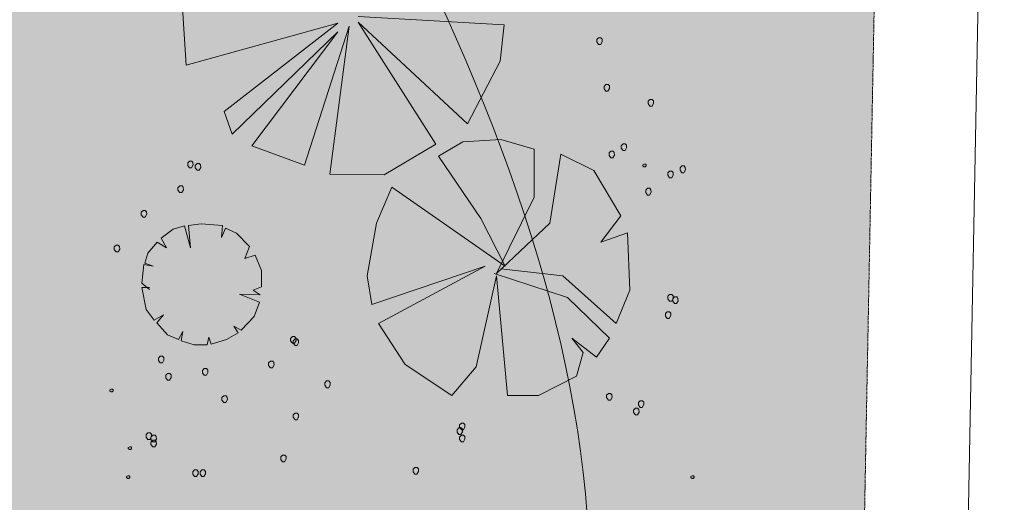
# Model space of a CAD drawing. Units: millimetres. Extents: x 165015 to 335285, y 42807 to 97644.
# Drawn here: x 169046 to 169386, y 52465 to 52631 of the extents above; entities that cross this region are included whole.
import ezdxf

# ---------------------------------------------------------------- set-up
doc = ezdxf.new("R2010")
doc.units = ezdxf.units.MM
doc.header["$LTSCALE"] = 0.03
doc.linetypes.add('CENTER', pattern=[50.800000000000004, 31.75, -6.35, 6.35, -6.35])
doc.layers.get('0').update_dxf_attribs({"lineweight": 0})
for name, color, linetype, lineweight in [('0.00', 8, 'Continuous', 0), ('Linea Cierro', 8, 'CENTER', 15), ('Pasto', 83, 'Continuous', 0), ('Sobra Vegetacion', 78, 'Continuous', 9), ('Vegatacion 2', 80, 'Continuous', 0), ('Vegetación 1', 83, 'Continuous', 5)]:
    doc.layers.add(name, color=color, linetype=linetype, lineweight=lineweight)
doc.styles.add('Antonia 2', font='isocteur.ttf')
doc.dimstyles.new('1-50', dxfattribs={"dimtxt": 15, "dimasz": 8, "dimexe": 6, "dimexo": 6, "dimgap": 5, "dimtad": 1, "dimdec": 0, "dimtxsty": 'Antonia 2', "dimblk": 'OBLIQUE', "dimcen": 2.5, "dimdle": 8, "dimclrd": 256, "dimclre": 256, "dimclrt": 22, "dimadec": 0, "dimazin": 0, "dimtfac": 1, "dimtdec": 0, "dimtix": 1, "dimtmove": 0, "dimatfit": 3, "dimldrblk": 'DOTSMALL', "dimfxl": 6, "dimfxlon": 1, "dimlwd": -1, "dimlwe": -1, "dimarcsym": 0})

# ---------------------------------------------------------------- blocks, each defined once
blk = doc.blocks.new('_Oblique')
at = {"color": 0, "linetype": 'ByBlock', "lineweight": -2}
blk.add_line((-0.5, -0.5), (0.5, 0.5), dxfattribs=at)
blk = doc.blocks.new('*D257')
at = {"layer": 'Defpoints', "color": 0, "transparency": 16777216}
for p in [(169343.8553371122, 52798.84200368357), (169296.4211775569, 50300.22748347301), (169332.2295975227, 50299.54768981443)]:
    blk.add_point(p, dxfattribs=at)
at = {"layer": 'Pasto', "transparency": 16777216}
for p, q in [((169379.8156031956, 52806.16076881745), (169332.0777514052, 50291.54913102196)), ((169373.6648379838, 52798.27609461309), (169385.6626761725, 52798.04832543687)), ((169326.2306784284, 50299.66157440253), (169338.2285166171, 50299.43380522632))]:
    blk.add_line(p, q, dxfattribs=at)
at = {"layer": 'Pasto', "transparency": 16777216, "xscale": 8, "yscale": 8, "zscale": 8}
for p, rotation in [((169379.6637570781, 52798.16221002498), 88.91241698112674), ((169332.2295975227, 50299.54768981443), 268.9124169811268)]:
    blk.add_blockref('_Oblique', p, dxfattribs=dict(at, rotation=rotation))
at = {"layer": 'Pasto', "color": 22, "transparency": 16777216, "insert": (169343.4489291872, 51549.09220947825), "char_height": 15, "attachment_point": 5, "rotation": 88.91241698112677, "style": 'Antonia 2'}
blk.add_mtext('2499', dxfattribs=at)
blk = doc.blocks.new('_DotSmall')
at = {"color": 0, "linetype": 'ByBlock', "const_width": 0.5}
blk.add_lwpolyline([(-0.0625, 0, 1), (0.0625, 0, 1)], format="xyb", close=True, dxfattribs=at)

msp = doc.modelspace()

# ---------------------------------------------------------------- hatches: boundary and pattern name
at = {"layer": 'Pasto'}
h = msp.add_hatch(dxfattribs=at)
h.set_pattern_fill('AR-SAND', color=256, scale=0.3, style=0)
h.set_pattern_definition([(37.50000000000001, (0, 0), (-0.4800093887952137, 14.68239711988027), [0, -11.5824, 0, -12.954, 0, -12.3825]), (7.499999999999999, (0, 0), (13.48569849414008, 21.50475301705063), [0, -6.248400000000001, 0, -10.4394, 0, -4.0005]), (327.5, (-9.372599999999998, 0), (23.72977110724374, 0.04311554035637073), [0, -3.81, 0, -13.716, 0, -17.907]), (317.5, (-9.372599999999998, 0), (22.90669357416892, 6.687879697716487), [0, -1.905, 0, -8.991599999999998, 0, -10.287])])
edge = h.paths.add_edge_path()
edge.add_line((169343.8553371122, 52798.84200368356), (169107.2063128554, 52792.45166709331))
edge.add_spline(control_points=[(169107.1358567693, 52792.33930410616), (169087.0745846117, 52760.45491772451), (169067.0133124541, 52728.57053134285), (169047.5869309508, 52696.38799483242)], knot_values=[0, 0, 0, 0, 112.478704057271, 112.478704057271, 112.478704057271, 112.478704057271], degree=3, periodic=0)
edge.add_arc((169050.8646528902, 52409.95945795073), 286.4472904415312, 3.4318916023111115, 90.65563102988563, ccw=False)
edge.add_line((169336.7982466821, 52427.10676510367), (169343.8553371122, 52798.84200368356))
edge = h.paths.add_edge_path()
edge.add_spline(control_points=[(168979.2328106762, 52574.27576799609), (168970.2667003471, 52556.52398321302), (168906.6176454984, 52423.17193576183), (168854.878416911, 52213.63258727364), (168853.3949609, 51902.12072237299), (169022.0761600338, 51752.99892246094), (169085.0553529636, 51657.83554091529)], knot_values=[252.4570453989228, 252.4570453989228, 252.4570453989228, 252.4570453989228, 312.2627948980722, 696.9824616850997, 889.2181794881187, 1226.93929415374, 1226.93929415374, 1226.93929415374, 1226.93929415374], degree=3, periodic=0)
edge.add_arc((170467.6717472928, 52281.81789687517), 1516.898834602019, 168.8837743420505, 204.2899174260493, ccw=False)
edge = h.paths.add_edge_path()
edge.add_spline(control_points=[(169112.2470053316, 51449.4018266969), (169060.825359437, 51343.46162827143), (168858.5529752067, 51168.91716780039), (169045.2688408925, 51009.58726840853), (169068.7657047143, 50952.90162886564)], knot_values=[1467.868650070264, 1467.868650070264, 1467.868650070264, 1467.868650070264, 1821.266141138971, 2019.503577960998, 2019.503577960998, 2019.503577960998, 2019.503577960998], degree=3, periodic=0)
edge.add_arc((169811.2622095651, 51138.03110442621), 765.2280591020705, 155.9898012950373, 194.0003127503066, ccw=False)
at = {"layer": 'Sobra Vegetacion'}
h = msp.add_hatch(dxfattribs=at)
h.set_pattern_fill('AR-SAND', color=256, scale=0.5, style=0)
h.set_pattern_definition([(37.50000000000001, (0, 0), (-0.8000156479920228, 24.47066186646712), [0, -19.304, 0, -21.59, 0, -20.6375]), (7.499999999999999, (0, 0), (22.47616415690013, 35.84125502841771), [0, -10.414, 0, -17.399, 0, -6.6675]), (327.5, (-15.621, 0), (39.5496185120729, 0.07185923392728455), [0, -6.35, 0, -22.86, 0, -29.845]), (317.5, (-15.621, 0), (38.17782262361486, 11.14646616286081), [0, -3.175, 0, -14.986, 0, -17.145])])
edge = h.paths.add_edge_path()
edge.add_line((169343.8553371122, 52798.84200368355), (169107.2064709105, 52792.45167136135))
edge.add_spline(control_points=[(169107.1358567693, 52792.33930410616), (169051.4418570416, 52703.82203598333), (168927.1307265913, 52506.24811925067), (168854.878416911, 52213.63258727364), (168853.096394814, 51839.42464135741), (169335.8874812244, 51546.18286361583), (168823.2362538909, 51173.65002639005), (169157.3113830815, 50924.77777743276), (168924.1977506389, 50720.34906277687), (168710.936522231, 50597.32753694183), (168661.5048166737, 50413.43357293907), (168636.2586717051, 50319.51381796138)], knot_values=[0, 0, 0, 0, 312.2627948980722, 696.9824616850997, 889.2181794881187, 1411.030618953403, 1821.266141138971, 2056.1006522552, 2278.17421039906, 2542.74807578941, 2818.924025322226, 2818.924025322226, 2818.924025322226, 2818.924025322226], degree=3, periodic=0)
edge.add_line((168636.2586717051, 50319.51381796137), (169296.4211775568, 50300.22748347301))
edge.add_line((169296.4211775568, 50300.22748347301), (169343.8553371122, 52798.84200368355))

# ---------------------------------------------------------------- linework, layer by layer
at = {"layer": '0.00'}
msp.add_open_spline([(169107.1358567693, 52792.33930410616), (169204.6948362308, 52628.78406474616), (169396.6037722737, 52249.15381972262), (168489.740503754, 51809.70772334738), (169301.5409722305, 51543.26371899658), (169030.5030879254, 51138.25704750295), (169271.7676250168, 50781.97035772088), (169236.4808920304, 50494.07014146849), (169213.0210341976, 50302.66397910394)], degree=3, knots=[55.83979753197127, 55.83979753197127, 55.83979753197127, 55.83979753197127, 550.0229084210554, 1211.750469842969, 1683.374542069719, 2029.407473892699, 2311.172958230345, 2870.084599630834, 2870.084599630834, 2870.084599630834, 2870.084599630834], dxfattribs=at)
at = {"layer": 'Linea Cierro'}
msp.add_line((169296.4211775568, 50300.22748347301), (169343.8553371122, 52798.84200368356), dxfattribs=at)
at = {"layer": 'Vegatacion 2'}
msp.add_spline([(169107.1358567693, 52792.33930410616), (168953.6385168608, 52520.40802654036), (168859.6667431451, 52147.34164135208), (168875.9389411224, 51955.7958589077), (169130.0030870034, 51500.01122582043), (168961.3058798142, 51126.06679686147), (169076.7306330675, 50921.55671410856), (168942.3416486473, 50744.76229651237), (168738.5365104762, 50576.0530913615), (168636.2586717051, 50319.51381796138)], degree=3, dxfattribs=at)
at = {"layer": 'Vegetación 1'}
for p, q in [((169103.2991455904, 52615.53177299272), (169101.8991455904, 52637.09177299266)), ((169162.6591455904, 52632.33177299271), (169213.0591455905, 52629.53177299265)), ((169155.6591455904, 52630.09177299276), (169103.2991455904, 52615.53177299272)), ((169116.4591455905, 52599.57177299265), (169155.6591455904, 52630.09177299276)), ((169159.5791455905, 52628.97177299266), (169144.1791455905, 52581.09177299272)), ((169152.8591455905, 52578.01177299273), (169159.5791455905, 52628.97177299266)), ((169162.6591455904, 52630.37177299269), (169189.5391455904, 52588.37177299267)), ((169200.4591455905, 52595.37177299269), (169162.6591455904, 52630.37177299269)), ((169213.0591455905, 52629.53177299265), (169211.6591455905, 52616.93177299276)), ((169155.6591455904, 52627.01177299264), (169119.2591455905, 52591.73177299272)), ((169125.9791455905, 52587.81177299269), (169155.6591455904, 52627.01177299264)), ((169245.6791455904, 52625.05177299275), (169245.0491455904, 52624.42177299276)), ((169245.0491455904, 52624.42177299276), (169245.0491455904, 52623.58177299271)), ((169245.0491455904, 52623.58177299271), (169245.6791455904, 52622.74177299267)), ((169246.4491455904, 52625.05177299275), (169245.6791455904, 52625.05177299275)), ((169245.6791455904, 52622.74177299267), (169246.3791455904, 52622.74177299267)), ((169246.3791455904, 52622.74177299267), (169246.9391455904, 52623.72177299274)), ((169246.8691455905, 52624.56177299266), (169246.4491455904, 52625.05177299275)), ((169246.9391455904, 52623.72177299274), (169246.8691455905, 52624.56177299266)), ((169211.6591455905, 52616.93177299276), (169200.4591455905, 52595.37177299269)), ((169248.1991455904, 52608.88177299264), (169247.5691455904, 52608.25177299278)), ((169247.5691455904, 52608.25177299278), (169247.5691455904, 52607.41177299272)), ((169248.9691455904, 52608.88177299264), (169248.1991455904, 52608.88177299264)), ((169249.3891455904, 52608.39177299268), (169248.9691455904, 52608.88177299264)), ((169249.4591455904, 52607.55177299275), (169249.3891455904, 52608.39177299268)), ((169247.5691455904, 52607.41177299272), (169248.1991455904, 52606.57177299268)), ((169248.1991455904, 52606.57177299268), (169248.8991455904, 52606.57177299268)), ((169248.8991455904, 52606.57177299268), (169249.4591455904, 52607.55177299275)), ((169263.3891455905, 52603.77177299275), (169262.7591455904, 52603.14177299275)), ((169262.7591455904, 52603.14177299275), (169262.7591455904, 52602.30177299271)), ((169262.7591455904, 52602.30177299271), (169263.3891455905, 52601.46177299265)), ((169264.1591455905, 52603.77177299275), (169263.3891455905, 52603.77177299275)), ((169263.3891455905, 52601.46177299265), (169264.0891455905, 52601.46177299265)), ((169264.0891455905, 52601.46177299265), (169264.6491455905, 52602.44177299274)), ((169264.5791455905, 52603.28177299265), (169264.1591455905, 52603.77177299275)), ((169264.6491455905, 52602.44177299274), (169264.5791455905, 52603.28177299265)), ((169119.2591455905, 52591.73177299272), (169116.4591455905, 52599.57177299265)), ((169144.1791455905, 52581.09177299272), (169125.9791455905, 52587.81177299269)), ((169189.5391455904, 52588.37177299267), (169171.6191455905, 52577.73177299267)), ((169198.8491455904, 52589.14177299271), (169190.3791455905, 52584.1717729927)), ((169211.8691455905, 52589.98177299275), (169198.8491455904, 52589.14177299271)), ((169223.4191455905, 52586.62177299269), (169211.8691455905, 52589.98177299275)), ((169254.0791455905, 52588.44177299268), (169253.4491455905, 52587.81177299269)), ((169253.4491455905, 52587.81177299269), (169253.4491455905, 52586.97177299277)), ((169254.8491455905, 52588.44177299268), (169254.0791455905, 52588.44177299268)), ((169255.2691455905, 52587.9517729927), (169254.8491455905, 52588.44177299268)), ((169255.3391455905, 52587.11177299266), (169255.2691455905, 52587.9517729927)), ((169223.4191455905, 52570.10177299277), (169223.4191455905, 52586.62177299269)), ((169232.6591455904, 52584.94177299274), (169228.8091455904, 52561.14177299272)), ((169244.0691455905, 52579.27177299272), (169232.6591455904, 52584.94177299274)), ((169249.8791455905, 52585.92177299267), (169249.2491455905, 52585.29177299267)), ((169249.2491455905, 52585.29177299267), (169249.2491455905, 52584.45177299276)), ((169249.2491455905, 52584.45177299276), (169249.8791455905, 52583.61177299272)), ((169250.6491455904, 52585.92177299267), (169249.8791455905, 52585.92177299267)), ((169250.5791455905, 52583.61177299272), (169251.1391455905, 52584.59177299266)), ((169251.0691455905, 52585.43177299271), (169250.6491455904, 52585.92177299267)), ((169251.1391455905, 52584.59177299266), (169251.0691455905, 52585.43177299271)), ((169253.4491455905, 52586.97177299277), (169254.0791455905, 52586.13177299273)), ((169254.0791455905, 52586.13177299273), (169254.7791455905, 52586.13177299273)), ((169254.7791455905, 52586.13177299273), (169255.3391455905, 52587.11177299266)), ((169104.4891455904, 52582.49177299274), (169103.8591455904, 52581.86177299274)), ((169103.8591455904, 52581.86177299274), (169103.8591455904, 52581.0217729927)), ((169103.8591455904, 52581.0217729927), (169104.4891455904, 52580.18177299266)), ((169105.2591455904, 52582.49177299274), (169104.4891455904, 52582.49177299274)), ((169105.1891455904, 52580.18177299266), (169105.7491455904, 52581.16177299272)), ((169105.6791455904, 52582.00177299278), (169105.2591455904, 52582.49177299274)), ((169105.7491455904, 52581.16177299272), (169105.6791455904, 52582.00177299278)), ((169107.0791455905, 52581.6517729927), (169106.4491455904, 52581.0217729927)), ((169106.4491455904, 52581.0217729927), (169106.4491455904, 52580.18177299266)), ((169107.8491455905, 52581.6517729927), (169107.0791455905, 52581.6517729927)), ((169108.2691455904, 52581.16177299272), (169107.8491455905, 52581.6517729927)), ((169108.3391455904, 52580.32177299268), (169108.2691455904, 52581.16177299272)), ((169190.3791455905, 52584.1717729927), (169205.0091455904, 52562.75177299266)), ((169249.8791455905, 52583.61177299272), (169250.5791455905, 52583.61177299272)), ((169260.8977940535, 52581.17101727791), (169261.3877940535, 52581.4510172779)), ((169260.8977940535, 52580.82101727791), (169260.8977940535, 52581.17101727791)), ((169261.3877940535, 52581.4510172779), (169261.8077940535, 52581.41601727789)), ((169261.8077940535, 52581.41601727789), (169262.0527940535, 52581.20601727792)), ((169262.0527940535, 52581.20601727792), (169262.0527940535, 52580.82101727791)), ((169104.4891455904, 52580.18177299266), (169105.1891455904, 52580.18177299266)), ((169106.4491455904, 52580.18177299266), (169107.0791455905, 52579.34177299275)), ((169107.0791455905, 52579.34177299275), (169107.7791455905, 52579.34177299275)), ((169107.7791455905, 52579.34177299275), (169108.3391455904, 52580.32177299268)), ((169171.6191455905, 52577.73177299267), (169152.8591455905, 52578.01177299273)), ((169253.3091455904, 52563.59177299272), (169244.0691455905, 52579.27177299272)), ((169261.3177940535, 52580.5060172779), (169260.8977940535, 52580.82101727791)), ((169261.7377940535, 52580.5060172779), (169261.3177940535, 52580.5060172779)), ((169262.0527940535, 52580.82101727791), (169261.7377940535, 52580.5060172779)), ((169270.1791455904, 52579.06177299269), (169269.5491455904, 52578.43177299268)), ((169269.5491455904, 52578.43177299268), (169269.5491455904, 52577.59177299276)), ((169270.9491455905, 52579.06177299269), (169270.1791455904, 52579.06177299269)), ((169270.8791455904, 52576.75177299272), (169271.4391455904, 52577.73177299267)), ((169271.3691455904, 52578.57177299271), (169270.9491455905, 52579.06177299269)), ((169271.4391455904, 52577.73177299267), (169271.3691455904, 52578.57177299271)), ((169274.3791455905, 52580.81177299266), (169273.7491455905, 52580.18177299266)), ((169273.7491455905, 52580.18177299266), (169273.7491455905, 52579.34177299275)), ((169273.7491455905, 52579.34177299275), (169274.3791455905, 52578.50177299269)), ((169275.1491455904, 52580.81177299266), (169274.3791455905, 52580.81177299266)), ((169274.3791455905, 52578.50177299269), (169275.0791455904, 52578.50177299269)), ((169275.0791455904, 52578.50177299269), (169275.6391455904, 52579.48177299276)), ((169275.5691455905, 52580.32177299268), (169275.1491455904, 52580.81177299266)), ((169275.6391455904, 52579.48177299276), (169275.5691455905, 52580.32177299268)), ((169269.5491455904, 52577.59177299276), (169270.1791455904, 52576.75177299272)), ((169270.1791455904, 52576.75177299272), (169270.8791455904, 52576.75177299272)), ((169101.1291455905, 52573.95177299266), (169100.4991455905, 52573.32177299265)), ((169100.4991455905, 52573.32177299265), (169100.4991455905, 52572.48177299275)), ((169100.4991455905, 52572.48177299275), (169101.1291455905, 52571.64177299271)), ((169101.8991455904, 52573.95177299266), (169101.1291455905, 52573.95177299266)), ((169101.1291455905, 52571.64177299271), (169101.8291455905, 52571.64177299271)), ((169101.8291455905, 52571.64177299271), (169102.3891455905, 52572.62177299277)), ((169102.3191455905, 52573.46177299268), (169101.8991455904, 52573.95177299266)), ((169102.3891455905, 52572.62177299277), (169102.3191455905, 52573.46177299268)), ((169174.3491455905, 52573.46177299268), (169168.9591455905, 52561.14177299272)), ((169213.4091455905, 52546.23177299275), (169174.3491455905, 52573.46177299268)), ((169262.5491455904, 52573.11177299274), (169261.9191455904, 52572.48177299275)), ((169261.9191455904, 52572.48177299275), (169261.9191455904, 52571.64177299271)), ((169261.9191455904, 52571.64177299271), (169262.5491455904, 52570.80177299265)), ((169263.3191455904, 52573.11177299274), (169262.5491455904, 52573.11177299274)), ((169263.2491455904, 52570.80177299265), (169263.8091455904, 52571.78177299272)), ((169263.7391455905, 52572.62177299277), (169263.3191455904, 52573.11177299274)), ((169263.8091455904, 52571.78177299272), (169263.7391455905, 52572.62177299277)), ((169210.3991455905, 52543.78177299275), (169223.4191455905, 52570.10177299277)), ((169262.5491455904, 52570.80177299265), (169263.2491455904, 52570.80177299265)), ((169088.4591455905, 52565.48177299272), (169087.8291455905, 52564.85177299271)), ((169087.8291455905, 52564.85177299271), (169087.8291455905, 52564.01177299267)), ((169089.2291455905, 52565.48177299272), (169088.4591455905, 52565.48177299272)), ((169089.1591455905, 52563.17177299276), (169089.7191455905, 52564.1517729927)), ((169089.6491455905, 52564.99177299274), (169089.2291455905, 52565.48177299272)), ((169089.7191455905, 52564.1517729927), (169089.6491455905, 52564.99177299274)), ((169087.8291455905, 52564.01177299267), (169088.4591455905, 52563.17177299276)), ((169088.4591455905, 52563.17177299276), (169089.1591455905, 52563.17177299276)), ((169108.4791455905, 52560.86177299266), (169104.1391455905, 52560.30177299268)), ((169115.8991455905, 52560.30177299268), (169108.4791455905, 52560.86177299266)), ((169168.9591455905, 52561.14177299272), (169165.8091455904, 52542.94177299271)), ((169205.0091455904, 52562.75177299266), (169213.4091455905, 52546.23177299275)), ((169228.8091455904, 52561.14177299272), (169210.3991455905, 52543.78177299275)), ((169246.4491455904, 52554.49177299277), (169253.3091455904, 52563.59177299272)), ((169098.8191455904, 52559.04177299267), (169094.7591455905, 52555.96177299268)), ((169102.7391455905, 52560.16177299265), (169098.8191455904, 52559.04177299267)), ((169104.8391455905, 52552.60177299277), (169102.7391455905, 52560.16177299265)), ((169104.1391455905, 52560.30177299268), (169104.8391455905, 52552.60177299277)), ((169115.4791455905, 52556.10177299271), (169115.8991455905, 52560.30177299268)), ((169116.8791455905, 52559.32177299273), (169115.4791455905, 52556.10177299271)), ((169120.6591455904, 52557.64177299265), (169116.8791455905, 52559.32177299273)), ((169125.1391455904, 52553.02177299272), (169120.6591455904, 52557.64177299265)), ((169255.6191455905, 52557.78177299268), (169246.4491455904, 52554.49177299277)), ((169256.3891455904, 52537.97177299272), (169255.6191455905, 52557.78177299268)), ((169093.3591455905, 52554.56177299266), (169090.1391455904, 52550.78177299265)), ((169096.5791455905, 52552.60177299277), (169093.3591455905, 52554.56177299266)), ((169094.7591455905, 52555.96177299268), (169096.5791455905, 52552.60177299277)), ((169079.1491455905, 52553.5117729927), (169078.5191455905, 52552.8817729927)), ((169078.5191455905, 52552.8817729927), (169078.5191455905, 52552.04177299266)), ((169078.5191455905, 52552.04177299266), (169079.1491455905, 52551.20177299273)), ((169079.9191455905, 52553.5117729927), (169079.1491455905, 52553.5117729927)), ((169079.1491455905, 52551.20177299273), (169079.8491455905, 52551.20177299273)), ((169079.8491455905, 52551.20177299273), (169080.4091455905, 52552.18177299268)), ((169080.3391455905, 52553.02177299272), (169079.9191455905, 52553.5117729927)), ((169080.4091455905, 52552.18177299268), (169080.3391455905, 52553.02177299272)), ((169090.1391455904, 52550.78177299265), (169089.0191455905, 52547.2817729927)), ((169123.5991455905, 52548.96177299265), (169125.1391455904, 52553.02177299272)), ((169089.0191455905, 52547.2817729927), (169091.9591455904, 52546.30177299275)), ((169127.0991455904, 52550.08177299277), (169123.5991455905, 52548.96177299265)), ((169129.3391455905, 52544.7617729927), (169127.0991455904, 52550.08177299277)), ((169088.7391455905, 52546.86177299274), (169088.0391455905, 52540.4217729927)), ((169091.9591455904, 52546.30177299275), (169088.7391455905, 52546.86177299274)), ((169129.3391455905, 52539.16177299269), (169129.3391455905, 52544.7617729927)), ((169167.4191455905, 52533.00177299272), (169206.4791455904, 52546.23177299275)), ((169206.4791455904, 52546.23177299275), (169169.7291455905, 52526.49177299267)), ((169234.8991455905, 52535.52177299272), (169209.6291455904, 52543.78177299275)), ((169211.8691455905, 52545.39177299271), (169233.3591455905, 52542.94177299271)), ((169088.0391455905, 52540.4217729927), (169090.6991455904, 52538.18177299276)), ((169165.8091455904, 52542.94177299271), (169167.4191455905, 52533.00177299272)), ((169203.3991455905, 52511.58177299268), (169210.3991455905, 52542.94177299271)), ((169210.3991455905, 52542.94177299271), (169214.1791455905, 52501.64177299271)), ((169233.3591455905, 52542.94177299271), (169251.7691455905, 52526.49177299267)), ((169088.0391455905, 52538.88177299264), (169089.5791455905, 52531.32177299276)), ((169090.6991455904, 52538.88177299264), (169088.0391455905, 52538.88177299264)), ((169126.3991455904, 52538.04177299273), (169129.3391455905, 52539.16177299269)), ((169128.9191455905, 52536.36177299276), (169126.3991455904, 52538.04177299273)), ((169251.7691455905, 52526.49177299267), (169256.3891455904, 52537.97177299272)), ((169121.7791455905, 52536.64177299271), (169128.9191455905, 52536.36177299276)), ((169128.6391455905, 52533.84177299276), (169121.7791455905, 52536.64177299271)), ((169126.8191455905, 52528.94177299266), (169128.6391455905, 52533.84177299276)), ((169249.4591455904, 52521.45177299266), (169234.8991455905, 52535.52177299272)), ((169270.1791455904, 52536.50177299266), (169269.5491455904, 52535.87177299267)), ((169269.5491455904, 52535.87177299267), (169269.5491455904, 52535.03177299275)), ((169269.5491455904, 52535.03177299275), (169270.1791455904, 52534.19177299271)), ((169270.9491455905, 52536.50177299266), (169270.1791455904, 52536.50177299266)), ((169270.1791455904, 52534.19177299271), (169270.8791455904, 52534.19177299271)), ((169270.8791455904, 52534.19177299271), (169271.4391455904, 52535.17177299265)), ((169271.3691455904, 52536.0117729927), (169270.9491455905, 52536.50177299266)), ((169271.8591455905, 52535.66177299275), (169271.2291455905, 52535.03177299275)), ((169271.2291455905, 52535.03177299275), (169271.2291455905, 52534.19177299271)), ((169271.2291455905, 52534.19177299271), (169271.8591455905, 52533.35177299267)), ((169271.4391455904, 52535.17177299265), (169271.3691455904, 52536.0117729927)), ((169272.6291455904, 52535.66177299275), (169271.8591455905, 52535.66177299275)), ((169272.5591455904, 52533.35177299267), (169273.1191455905, 52534.33177299274)), ((169273.0491455905, 52535.17177299265), (169272.6291455904, 52535.66177299275)), ((169273.1191455905, 52534.33177299274), (169273.0491455905, 52535.17177299265)), ((169089.5791455905, 52531.32177299276), (169092.2391455905, 52527.68177299266)), ((169269.3391455905, 52530.55177299274), (169268.7091455905, 52529.92177299273)), ((169270.1091455904, 52530.55177299274), (169269.3391455905, 52530.55177299274)), ((169270.5291455905, 52530.06177299276), (169270.1091455904, 52530.55177299274)), ((169270.5991455905, 52529.22177299272), (169270.5291455905, 52530.06177299276)), ((169271.8591455905, 52533.35177299267), (169272.5591455904, 52533.35177299267)), ((169092.2391455905, 52527.68177299266), (169095.4591455905, 52529.50177299278)), ((169095.4591455905, 52529.50177299278), (169093.2191455904, 52526.7017729927)), ((169093.2191455904, 52526.7017729927), (169096.8591455905, 52522.64177299265)), ((169122.3391455905, 52524.18177299271), (169126.8191455905, 52528.94177299266)), ((169268.7091455905, 52529.92177299273), (169268.7091455905, 52529.08177299268)), ((169268.7091455905, 52529.08177299268), (169269.3391455905, 52528.24177299277)), ((169269.3391455905, 52528.24177299277), (169270.0391455904, 52528.24177299277)), ((169270.0391455904, 52528.24177299277), (169270.5991455905, 52529.22177299272)), ((169100.6391455904, 52520.96177299268), (169102.1791455905, 52523.76177299274)), ((169102.1791455905, 52523.76177299274), (169101.6191455905, 52520.54177299273)), ((169117.2991455905, 52520.96177299268), (169121.2191455905, 52523.34177299266)), ((169119.8191455905, 52525.58177299274), (169122.3391455905, 52524.18177299271)), ((169121.2191455905, 52523.34177299266), (169119.8191455905, 52525.58177299274)), ((169169.7291455905, 52526.49177299267), (169178.8991455904, 52512.42177299273)), ((169096.8591455905, 52522.64177299265), (169100.6391455904, 52520.96177299268)), ((169101.6191455905, 52520.54177299273), (169106.0991455905, 52519.14177299271)), ((169110.5791455905, 52519.14177299271), (169111.1391455905, 52521.80177299274)), ((169111.1391455905, 52521.80177299274), (169111.9791455904, 52519.42177299276)), ((169111.9791455904, 52519.42177299276), (169117.2991455905, 52520.96177299268)), ((169139.9791455905, 52522.01177299264), (169139.3491455905, 52521.38177299264)), ((169139.3491455905, 52521.38177299264), (169139.3491455905, 52520.54177299273)), ((169139.3491455905, 52520.54177299273), (169139.9791455905, 52519.70177299269)), ((169140.7491455904, 52522.01177299264), (169139.9791455905, 52522.01177299264)), ((169140.8891455905, 52521.17177299273), (169140.2591455904, 52520.54177299273)), ((169140.2591455904, 52520.54177299273), (169140.2591455904, 52519.70177299269)), ((169140.6791455904, 52519.70177299269), (169141.2391455905, 52520.68177299276)), ((169141.1691455905, 52521.52177299268), (169140.7491455904, 52522.01177299264)), ((169141.6591455905, 52521.17177299273), (169140.8891455905, 52521.17177299273)), ((169141.2391455905, 52520.68177299276), (169141.1691455905, 52521.52177299268)), ((169142.0791455905, 52520.68177299276), (169141.6591455905, 52521.17177299273)), ((169142.1491455905, 52519.84177299272), (169142.0791455905, 52520.68177299276)), ((169236.4391455904, 52521.45177299266), (169244.9091455905, 52514.87177299272)), ((169240.2891455905, 52516.55177299268), (169236.4391455904, 52521.45177299266)), ((169244.9091455905, 52514.87177299272), (169249.4591455904, 52521.45177299266)), ((169106.0991455905, 52519.14177299271), (169110.5791455905, 52519.14177299271)), ((169139.9791455905, 52519.70177299269), (169140.6791455904, 52519.70177299269)), ((169140.2591455904, 52519.70177299269), (169140.8891455905, 52518.86177299276)), ((169140.8891455905, 52518.86177299276), (169141.5891455905, 52518.86177299276)), ((169141.5891455905, 52518.86177299276), (169142.1491455905, 52519.84177299272)), ((169237.9791455905, 52508.36177299266), (169240.2891455905, 52516.55177299268)), ((169094.4091455904, 52515.22177299266), (169093.7791455904, 52514.59177299266)), ((169093.7791455904, 52514.59177299266), (169093.7791455904, 52513.75177299275)), ((169093.7791455904, 52513.75177299275), (169094.4091455904, 52512.91177299269)), ((169095.1791455904, 52515.22177299266), (169094.4091455904, 52515.22177299266)), ((169095.1091455904, 52512.91177299269), (169095.6691455904, 52513.89177299265)), ((169095.5991455905, 52514.73177299269), (169095.1791455904, 52515.22177299266)), ((169095.6691455904, 52513.89177299265), (169095.5991455905, 52514.73177299269)), ((169132.4191455905, 52513.5417729927), (169131.7891455905, 52512.91177299269)), ((169133.1891455904, 52513.5417729927), (169132.4191455905, 52513.5417729927)), ((169133.6091455905, 52513.05177299274), (169133.1891455904, 52513.5417729927)), ((169094.4091455904, 52512.91177299269), (169095.1091455904, 52512.91177299269)), ((169109.5991455904, 52510.95177299269), (169108.9691455904, 52510.32177299268)), ((169108.9691455904, 52510.32177299268), (169108.9691455904, 52509.48177299276)), ((169110.3691455905, 52510.95177299269), (169109.5991455904, 52510.95177299269)), ((169110.7891455904, 52510.46177299271), (169110.3691455905, 52510.95177299269)), ((169110.8591455905, 52509.62177299267), (169110.7891455904, 52510.46177299271)), ((169131.7891455905, 52512.91177299269), (169131.7891455905, 52512.07177299265)), ((169131.7891455905, 52512.07177299265), (169132.4191455905, 52511.23177299275)), ((169132.4191455905, 52511.23177299275), (169133.1191455905, 52511.23177299275)), ((169133.1191455905, 52511.23177299275), (169133.6791455905, 52512.21177299268)), ((169133.6791455905, 52512.21177299268), (169133.6091455905, 52513.05177299274)), ((169178.8991455904, 52512.42177299273), (169194.9991455905, 52501.64177299271)), ((169194.9991455905, 52501.64177299271), (169203.3991455905, 52511.58177299268)), ((169096.9291455904, 52509.27177299272), (169096.2991455904, 52508.64177299272)), ((169096.2991455904, 52508.64177299272), (169096.2991455904, 52507.80177299268)), ((169096.2991455904, 52507.80177299268), (169096.9291455904, 52506.96177299277)), ((169097.6991455904, 52509.27177299272), (169096.9291455904, 52509.27177299272)), ((169096.9291455904, 52506.96177299277), (169097.6291455904, 52506.96177299277)), ((169097.6291455904, 52506.96177299277), (169098.1891455904, 52507.94177299271)), ((169098.1191455905, 52508.78177299275), (169097.6991455904, 52509.27177299272)), ((169098.1891455904, 52507.94177299271), (169098.1191455905, 52508.78177299275)), ((169108.9691455904, 52509.48177299276), (169109.5991455904, 52508.64177299272)), ((169109.5991455904, 52508.64177299272), (169110.2991455905, 52508.64177299272)), ((169110.2991455905, 52508.64177299272), (169110.8591455905, 52509.62177299267)), ((169151.8091455905, 52506.68177299271), (169151.1791455905, 52506.05177299271)), ((169152.5791455904, 52506.68177299271), (169151.8091455905, 52506.68177299271)), ((169152.9991455905, 52506.19177299274), (169152.5791455904, 52506.68177299271)), ((169224.9591455905, 52501.64177299271), (169237.9791455905, 52508.36177299266)), ((169076.9730711593, 52503.61922822008), (169077.4630711593, 52503.89922822006)), ((169076.9730711593, 52503.26922822007), (169076.9730711593, 52503.61922822008)), ((169077.3930711593, 52502.95422822007), (169076.9730711593, 52503.26922822007)), ((169077.8130711593, 52502.95422822007), (169077.3930711593, 52502.95422822007)), ((169077.4630711593, 52503.89922822006), (169077.8830711593, 52503.86422822006)), ((169078.1280711593, 52503.26922822007), (169077.8130711593, 52502.95422822007)), ((169077.8830711593, 52503.86422822006), (169078.1280711593, 52503.65422822008)), ((169078.1280711593, 52503.65422822008), (169078.1280711593, 52503.26922822007)), ((169151.1791455905, 52506.05177299271), (169151.1791455905, 52505.21177299265)), ((169151.1791455905, 52505.21177299265), (169151.8091455905, 52504.37177299274)), ((169151.8091455905, 52504.37177299274), (169152.5091455904, 52504.37177299274)), ((169152.5091455904, 52504.37177299274), (169153.0691455905, 52505.3517729927)), ((169153.0691455905, 52505.3517729927), (169152.9991455905, 52506.19177299274)), ((169116.3191455904, 52501.57177299268), (169115.6891455904, 52500.94177299268)), ((169115.6891455904, 52500.94177299268), (169115.6891455904, 52500.10177299277)), ((169115.6891455904, 52500.10177299277), (169116.3191455904, 52499.26177299273)), ((169117.0891455904, 52501.57177299268), (169116.3191455904, 52501.57177299268)), ((169117.0191455904, 52499.26177299273), (169117.5791455904, 52500.24177299267)), ((169117.5091455904, 52501.08177299271), (169117.0891455904, 52501.57177299268)), ((169117.5791455904, 52500.24177299267), (169117.5091455904, 52501.08177299271)), ((169214.1791455905, 52501.64177299271), (169224.9591455905, 52501.64177299271)), ((169249.0391455905, 52502.41177299272), (169248.4091455905, 52501.78177299272)), ((169248.4091455905, 52501.78177299272), (169248.4091455905, 52500.94177299268)), ((169248.4091455905, 52500.94177299268), (169249.0391455905, 52500.10177299277)), ((169249.8091455905, 52502.41177299272), (169249.0391455905, 52502.41177299272)), ((169249.0391455905, 52500.10177299277), (169249.7391455905, 52500.10177299277)), ((169249.7391455905, 52500.10177299277), (169250.2991455905, 52501.08177299271)), ((169250.2291455904, 52501.92177299276), (169249.8091455905, 52502.41177299272)), ((169250.2991455905, 52501.08177299271), (169250.2291455904, 52501.92177299276)), ((169260.0291455904, 52499.89177299272), (169259.3991455904, 52499.26177299273)), ((169260.7991455904, 52499.89177299272), (169260.0291455904, 52499.89177299272)), ((169261.2191455905, 52499.40177299274), (169260.7991455904, 52499.89177299272)), ((169116.3191455904, 52499.26177299273), (169117.0191455904, 52499.26177299273)), ((169258.3491455904, 52497.30177299271), (169257.7191455904, 52496.6717729927)), ((169257.7191455904, 52496.6717729927), (169257.7191455904, 52495.83177299266)), ((169259.1191455905, 52497.30177299271), (169258.3491455904, 52497.30177299271)), ((169259.5391455904, 52496.81177299273), (169259.1191455905, 52497.30177299271)), ((169259.3991455904, 52499.26177299273), (169259.3991455904, 52498.42177299267)), ((169259.3991455904, 52498.42177299267), (169260.0291455904, 52497.58177299277)), ((169259.6091455905, 52495.97177299269), (169259.5391455904, 52496.81177299273)), ((169260.0291455904, 52497.58177299277), (169260.7291455904, 52497.58177299277)), ((169260.7291455904, 52497.58177299277), (169261.2891455904, 52498.5617729927)), ((169261.2891455904, 52498.5617729927), (169261.2191455905, 52499.40177299274)), ((169140.8891455905, 52495.62177299274), (169140.2591455904, 52494.99177299274)), ((169140.2591455904, 52494.99177299274), (169140.2591455904, 52494.1517729927)), ((169140.2591455904, 52494.1517729927), (169140.8891455905, 52493.31177299266)), ((169141.6591455905, 52495.62177299274), (169140.8891455905, 52495.62177299274)), ((169140.8891455905, 52493.31177299266), (169141.5891455905, 52493.31177299266)), ((169141.5891455905, 52493.31177299266), (169142.1491455905, 52494.29177299273)), ((169142.0791455905, 52495.13177299264), (169141.6591455905, 52495.62177299274)), ((169142.1491455905, 52494.29177299273), (169142.0791455905, 52495.13177299264)), ((169257.7191455904, 52495.83177299266), (169258.3491455904, 52494.99177299274)), ((169258.3491455904, 52494.99177299274), (169259.0491455905, 52494.99177299274)), ((169259.0491455905, 52494.99177299274), (169259.6091455905, 52495.97177299269)), ((169197.4491455905, 52490.51177299273), (169196.8191455905, 52489.88177299273)), ((169196.8191455905, 52489.88177299273), (169196.8191455905, 52489.04177299267)), ((169198.2191455904, 52490.51177299273), (169197.4491455905, 52490.51177299273)), ((169198.2891455904, 52492.19177299268), (169197.6591455904, 52491.56177299269)), ((169197.6591455904, 52491.56177299269), (169197.6591455904, 52490.72177299277)), ((169197.6591455904, 52490.72177299277), (169198.2891455904, 52489.88177299273)), ((169198.6391455905, 52490.02177299275), (169198.2191455904, 52490.51177299273)), ((169199.0591455905, 52492.19177299268), (169198.2891455904, 52492.19177299268)), ((169198.2891455904, 52489.88177299273), (169198.9891455905, 52489.88177299273)), ((169198.7091455905, 52489.18177299271), (169198.6391455905, 52490.02177299275)), ((169198.9891455905, 52489.88177299273), (169199.5491455904, 52490.86177299266)), ((169199.4791455904, 52491.7017729927), (169199.0591455905, 52492.19177299268)), ((169199.5491455904, 52490.86177299266), (169199.4791455904, 52491.7017729927)), ((169090.1391455904, 52488.83177299277), (169089.5091455904, 52488.20177299276)), ((169089.5091455904, 52488.20177299276), (169089.5091455904, 52487.36177299272)), ((169089.5091455904, 52487.36177299272), (169090.1391455904, 52486.52177299268)), ((169090.9091455905, 52488.83177299277), (169090.1391455904, 52488.83177299277)), ((169090.1391455904, 52486.52177299268), (169090.8391455904, 52486.52177299268)), ((169090.8391455904, 52486.52177299268), (169091.3991455904, 52487.50177299275)), ((169091.3291455904, 52488.34177299266), (169090.9091455905, 52488.83177299277)), ((169091.8191455905, 52487.99177299271), (169091.1891455905, 52487.36177299272)), ((169091.1891455905, 52487.36177299272), (169091.1891455905, 52486.52177299268)), ((169091.1891455905, 52486.52177299268), (169091.8191455905, 52485.68177299276)), ((169091.8191455905, 52486.24177299274), (169091.1891455905, 52485.61177299274)), ((169091.3991455904, 52487.50177299275), (169091.3291455904, 52488.34177299266)), ((169092.5891455904, 52487.99177299271), (169091.8191455905, 52487.99177299271)), ((169092.5891455904, 52486.24177299274), (169091.8191455905, 52486.24177299274)), ((169092.5191455904, 52485.68177299276), (169093.0791455905, 52486.66177299269)), ((169093.0091455905, 52487.50177299275), (169092.5891455904, 52487.99177299271)), ((169093.0091455905, 52485.75177299278), (169092.5891455904, 52486.24177299274)), ((169093.0791455905, 52486.66177299269), (169093.0091455905, 52487.50177299275)), ((169196.8191455905, 52489.04177299267), (169197.4491455905, 52488.20177299276)), ((169197.4491455905, 52488.20177299276), (169198.1491455904, 52488.20177299276)), ((169198.2891455904, 52487.99177299271), (169197.6591455904, 52487.36177299272)), ((169197.6591455904, 52487.36177299272), (169197.6591455904, 52486.52177299268)), ((169197.6591455904, 52486.52177299268), (169198.2891455904, 52485.68177299276)), ((169198.1491455904, 52488.20177299276), (169198.7091455905, 52489.18177299271)), ((169199.0591455905, 52487.99177299271), (169198.2891455904, 52487.99177299271)), ((169198.9891455905, 52485.68177299276), (169199.5491455904, 52486.66177299269)), ((169199.4791455904, 52487.50177299275), (169199.0591455905, 52487.99177299271)), ((169199.5491455904, 52486.66177299269), (169199.4791455904, 52487.50177299275)), ((169083.3541177101, 52483.75080529645), (169083.8441177101, 52484.03080529644)), ((169083.3541177101, 52483.40080529645), (169083.3541177101, 52483.75080529645)), ((169083.77411771, 52483.08580529645), (169083.3541177101, 52483.40080529645)), ((169084.1941177101, 52483.08580529645), (169083.77411771, 52483.08580529645)), ((169083.8441177101, 52484.03080529644), (169084.2641177101, 52483.99580529644)), ((169084.5091177101, 52483.40080529645), (169084.1941177101, 52483.08580529645)), ((169084.2641177101, 52483.99580529644), (169084.5091177101, 52483.78580529646)), ((169084.5091177101, 52483.78580529646), (169084.5091177101, 52483.40080529645)), ((169091.1891455905, 52485.61177299274), (169091.1891455905, 52484.7717729927)), ((169091.1891455905, 52484.7717729927), (169091.8191455905, 52483.93177299266)), ((169091.8191455905, 52485.68177299276), (169092.5191455904, 52485.68177299276)), ((169091.8191455905, 52483.93177299266), (169092.5191455904, 52483.93177299266)), ((169092.5191455904, 52483.93177299266), (169093.0791455905, 52484.91177299272)), ((169093.0791455905, 52484.91177299272), (169093.0091455905, 52485.75177299278)), ((169198.2891455904, 52485.68177299276), (169198.9891455905, 52485.68177299276)), ((169136.6191455905, 52481.13177299273), (169135.9891455905, 52480.50177299272)), ((169135.9891455905, 52480.50177299272), (169135.9891455905, 52479.66177299268)), ((169135.9891455905, 52479.66177299268), (169136.6191455905, 52478.82177299276)), ((169137.3891455905, 52481.13177299273), (169136.6191455905, 52481.13177299273)), ((169137.3191455905, 52478.82177299276), (169137.8791455905, 52479.80177299271)), ((169137.8091455905, 52480.64177299275), (169137.3891455905, 52481.13177299273)), ((169137.8791455905, 52479.80177299271), (169137.8091455905, 52480.64177299275)), ((169106.2391455905, 52476.0217729927), (169105.6091455905, 52475.39177299271)), ((169107.0091455904, 52476.0217729927), (169106.2391455905, 52476.0217729927)), ((169107.4291455905, 52475.53177299272), (169107.0091455904, 52476.0217729927)), ((169108.7591455904, 52476.0217729927), (169108.1291455905, 52475.39177299271)), ((169109.5291455904, 52476.0217729927), (169108.7591455904, 52476.0217729927)), ((169109.9491455905, 52475.53177299272), (169109.5291455904, 52476.0217729927)), ((169136.6191455905, 52478.82177299276), (169137.3191455905, 52478.82177299276)), ((169182.2591455905, 52476.86177299274), (169181.6291455905, 52476.23177299275)), ((169181.6291455905, 52476.23177299275), (169181.6291455905, 52475.39177299271)), ((169183.0291455905, 52476.86177299274), (169182.2591455905, 52476.86177299274)), ((169183.4491455905, 52476.37177299277), (169183.0291455905, 52476.86177299274)), ((169183.5191455905, 52475.53177299272), (169183.4491455905, 52476.37177299277)), ((169082.7241177101, 52473.7280303864), (169083.2141177101, 52474.00803038638)), ((169082.7241177101, 52473.37803038639), (169082.7241177101, 52473.7280303864)), ((169083.14411771, 52473.06303038639), (169082.7241177101, 52473.37803038639)), ((169083.5641177101, 52473.06303038639), (169083.14411771, 52473.06303038639)), ((169083.2141177101, 52474.00803038638), (169083.6341177101, 52473.97303038638)), ((169083.8791177101, 52473.37803038639), (169083.5641177101, 52473.06303038639)), ((169083.6341177101, 52473.97303038638), (169083.8791177101, 52473.7630303864)), ((169083.8791177101, 52473.7630303864), (169083.8791177101, 52473.37803038639)), ((169105.6091455905, 52475.39177299271), (169105.6091455905, 52474.55177299265)), ((169105.6091455905, 52474.55177299265), (169106.2391455905, 52473.71177299274)), ((169106.2391455905, 52473.71177299274), (169106.9391455904, 52473.71177299274)), ((169106.9391455904, 52473.71177299274), (169107.4991455905, 52474.69177299268)), ((169107.4991455905, 52474.69177299268), (169107.4291455905, 52475.53177299272)), ((169108.1291455905, 52475.39177299271), (169108.1291455905, 52474.55177299265)), ((169108.1291455905, 52474.55177299265), (169108.7591455904, 52473.71177299274)), ((169108.7591455904, 52473.71177299274), (169109.4591455904, 52473.71177299274)), ((169109.4591455904, 52473.71177299274), (169110.0191455904, 52474.69177299268)), ((169110.0191455904, 52474.69177299268), (169109.9491455905, 52475.53177299272)), ((169181.6291455905, 52475.39177299271), (169182.2591455905, 52474.55177299265)), ((169182.2591455905, 52474.55177299265), (169182.9591455905, 52474.55177299265)), ((169182.9591455905, 52474.55177299265), (169183.5191455905, 52475.53177299272)), ((169277.4771763323, 52473.7280303864), (169277.9671763323, 52474.00803038638)), ((169277.4771763323, 52473.37803038639), (169277.4771763323, 52473.7280303864)), ((169277.8971763322, 52473.06303038639), (169277.4771763323, 52473.37803038639)), ((169278.3171763323, 52473.06303038639), (169277.8971763322, 52473.06303038639)), ((169277.9671763323, 52474.00803038638), (169278.3871763323, 52473.97303038638)), ((169278.6321763323, 52473.37803038639), (169278.3171763323, 52473.06303038639)), ((169278.3871763323, 52473.97303038638), (169278.6321763323, 52473.7630303864)), ((169278.6321763323, 52473.7630303864), (169278.6321763323, 52473.37803038639))]:
    msp.add_line(p, q, dxfattribs=at)

# ---------------------------------------------------------------- dimensions: what is measured, and where the dimension line sits
at = {"layer": 'Pasto'}
dim = msp.add_aligned_dim(p1=(169343.8553371122, 52798.84200368356), p2=(169296.4211775568, 50300.22748347301), distance=35.81487204881437, dimstyle='1-50', dxfattribs=at)
dim.commit()
dim.dimension.update_dxf_attribs({"geometry": '*D257', "text_midpoint": (169343.4489291872, 51549.09220947825)})

doc.saveas('drawing.dxf')
